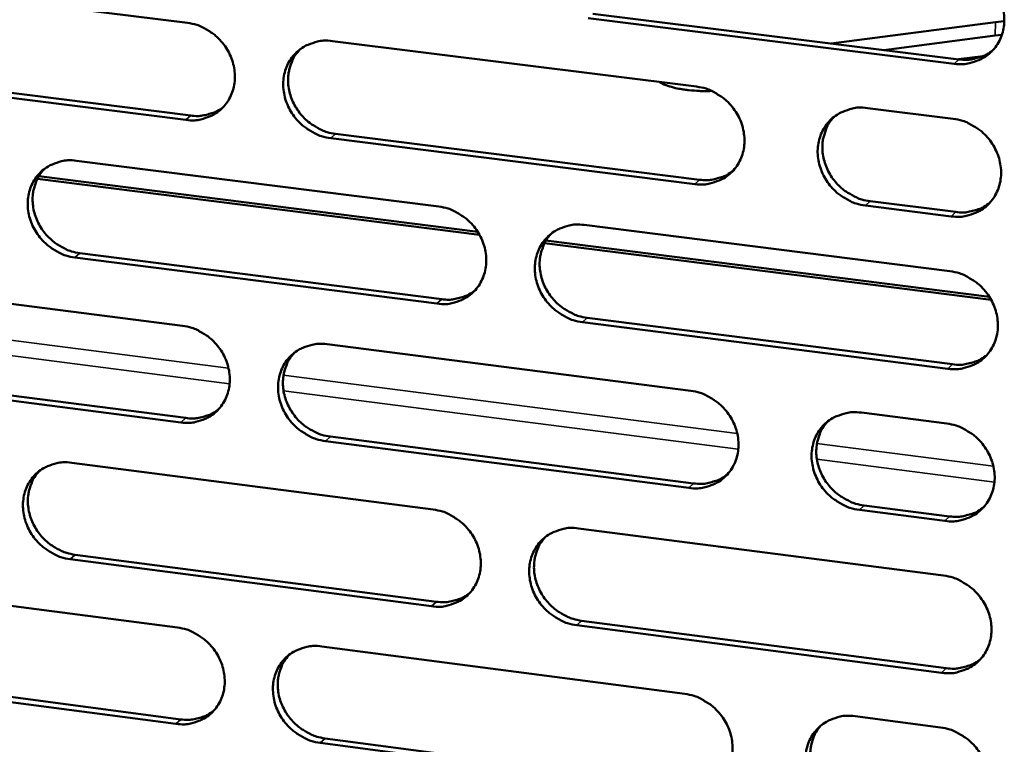
# Model space of a CAD drawing. Units: millimetres. Extents: x 65 to 5884, y 100 to 4100.
# Drawn here: x 5334 to 5393, y 2604 to 2647 of the extents above; entities that cross this region are included whole.
import ezdxf

# ---------------------------------------------------------------- set-up
doc = ezdxf.new("R2010")
doc.units = ezdxf.units.MM
doc.header["$LTSCALE"] = 20
doc.layers.add('Visible (ISO)', color=7, linetype='Continuous', lineweight=50)
doc.layers.add('Visible Narrow (ISO)', color=7, linetype='Continuous', lineweight=35)

msp = doc.modelspace()

# ---------------------------------------------------------------- linework, layer by layer
at = {"layer": 'Visible (ISO)'}
for p, q in [((5322.544, 2649.692), (5344.273, 2646.972)), ((5368.697, 2647.522), (5390.743, 2644.775)), ((5390.46, 2644.512), (5368.409, 2647.261)), ((5383.038, 2645.735), (5392.941, 2647.024)), ((5392.941, 2647.024), (5393.474, 2647.073)), ((5392.924, 2646.212), (5386.218, 2645.339)), ((5393.329, 2646.253), (5392.924, 2646.212)), ((5353.006, 2645.879), (5374.944, 2643.133)), ((5392.194, 2644.972), (5390.713, 2644.779)), ((5344.176, 2641.128), (5322.459, 2643.866)), ((5322.76, 2644.126), (5344.471, 2641.389)), ((5372.724, 2643.411), (5372.706, 2643.402)), ((5385.234, 2641.845), (5390.392, 2641.2)), ((5353.197, 2640.29), (5375.117, 2637.527)), ((5374.831, 2637.263), (5352.905, 2640.027)), ((5337.593, 2638.67), (5359.408, 2635.908)), ((5361.867, 2634.204), (5335.237, 2637.581)), ((5335.323, 2637.736), (5361.76, 2634.384)), ((5385.399, 2636.231), (5390.552, 2635.582)), ((5390.27, 2635.316), (5385.115, 2635.966)), ((5368.176, 2634.798), (5390.201, 2632.01)), ((5365.869, 2633.864), (5392.573, 2630.478)), ((5392.681, 2630.296), (5365.781, 2633.707)), ((5359.303, 2630.06), (5337.5, 2632.841)), ((5337.797, 2633.104), (5359.593, 2630.326)), ((5322.28, 2631.507), (5343.971, 2628.729)), ((5368.354, 2629.209), (5390.361, 2626.404)), ((5390.079, 2626.136), (5368.066, 2628.943)), ((5352.689, 2627.613), (5374.59, 2624.809)), ((5343.875, 2622.904), (5322.195, 2625.7)), ((5322.495, 2625.965), (5344.169, 2623.171)), ((5384.863, 2623.494), (5390.011, 2622.835)), ((5352.88, 2622.048), (5374.763, 2619.228)), ((5374.477, 2618.958), (5352.588, 2621.781)), ((5337.303, 2620.474), (5359.081, 2617.655)), ((5385.027, 2617.904), (5390.171, 2617.241)), ((5389.889, 2616.971), (5384.744, 2617.634)), ((5367.833, 2616.522), (5389.821, 2613.675)), ((5337.506, 2614.934), (5359.266, 2612.098)), ((5358.976, 2611.827), (5337.211, 2614.665)), ((5322.016, 2613.382), (5343.671, 2610.547)), ((5389.7, 2607.821), (5367.724, 2610.686)), ((5368.012, 2610.958), (5389.981, 2608.094)), ((5352.374, 2609.408), (5374.238, 2606.545)), ((5322.231, 2607.865), (5343.868, 2605.013)), ((5343.575, 2604.741), (5321.931, 2607.594)), ((5384.492, 2605.203), (5389.632, 2604.53)), ((5374.125, 2600.714), (5352.273, 2603.594)), ((5352.565, 2603.868), (5374.41, 2600.989))]:
    msp.add_line(p, q, dxfattribs=at)
at = {"layer": 'Visible (ISO)', "flags": 128}
for points in [[(5390.583, 2650.406, -0.036246), (5391.151, 2650.289, -0.057108), (5391.492, 2650.149, -0.016254), (5392.064, 2649.808, -0.035899), (5392.306, 2649.628, -0.035269), (5392.652, 2649.284, -0.035207), (5392.946, 2648.895, -0.03632), (5393.178, 2648.475, -0.03587), (5393.349, 2648.021, -0.038466), (5393.446, 2647.565, -0.037801), (5393.474, 2647.092, -0.041123), (5393.429, 2646.642, -0.040513), (5393.31, 2646.199, -0.043273), (5393.126, 2645.797, -0.042952), (5392.874, 2645.429, -0.043805), (5392.565, 2645.114, -0.043873), (5392.207, 2644.859, -0.042346), (5391.947, 2644.734, -0.020238), (5391.375, 2644.543, -0.062278), (5391.01, 2644.485, -0.041835), (5390.46, 2644.512)], [(5344.273, 2646.972, -0.036252), (5344.833, 2646.855, -0.057203), (5345.169, 2646.717, -0.016266), (5345.734, 2646.379, -0.035885), (5345.973, 2646.2, -0.035038), (5346.314, 2645.858, -0.03502), (5346.605, 2645.472, -0.035994), (5346.835, 2645.056, -0.035558), (5347.005, 2644.605, -0.038136), (5347.103, 2644.154, -0.037448), (5347.132, 2643.684, -0.040913), (5347.09, 2643.238, -0.040252), (5346.974, 2642.799, -0.043304), (5346.795, 2642.4, -0.042927), (5346.548, 2642.036, -0.044092), (5346.246, 2641.724, -0.044119), (5345.894, 2641.47, -0.042749), (5345.638, 2641.346, -0.020513), (5345.076, 2641.158, -0.06271), (5344.716, 2641.1, -0.042203), (5344.176, 2641.128)], [(5352.905, 2640.027, -0.036212), (5352.343, 2640.145, -0.057135), (5352.007, 2640.284, -0.016225), (5351.441, 2640.622, -0.035846), (5351.202, 2640.802, -0.035032), (5350.86, 2641.143, -0.03501), (5350.569, 2641.53, -0.036012), (5350.339, 2641.946, -0.035571), (5350.169, 2642.397, -0.038164), (5350.072, 2642.849, -0.03747), (5350.042, 2643.318, -0.040931), (5350.085, 2643.764, -0.040262), (5350.2, 2644.204, -0.043293), (5350.38, 2644.603, -0.042905), (5350.628, 2644.968, -0.044051), (5350.931, 2645.28, -0.04406), (5351.283, 2645.535, -0.042698), (5351.54, 2645.659, -0.020465), (5352.103, 2645.849, -0.062656), (5352.464, 2645.906, -0.042158), (5353.006, 2645.879)], [(5351.056, 2645.381, 0.038018), (5350.751, 2645.007, 0.059568), (5350.606, 2644.734, 0.017316), (5350.424, 2644.212, 0.037917), (5350.368, 2643.966, 0.035005), (5350.335, 2643.548, 0.035678), (5350.361, 2643.137, 0.033021), (5350.446, 2642.715, 0.033581), (5350.585, 2642.315, 0.03188), (5350.78, 2641.924, 0.03216), (5351.022, 2641.564, 0.031755), (5351.31, 2641.236, 0.031679), (5351.638, 2640.946, 0.03264), (5351.849, 2640.803, 0.01368), (5352.383, 2640.51, 0.052956), (5352.685, 2640.392, 0.032914), (5353.197, 2640.29)], [(5390.743, 2644.775, 0.033054), (5391.193, 2644.746, 0.051823), (5391.479, 2644.776, 0.01351), (5391.836, 2644.862, 0.014085), (5392.174, 2644.963, 0.054088), (5392.422, 2645.076, 0.033785), (5392.782, 2645.324)], [(5375.858, 2642.872, -0.010274), (5375.371, 2642.861, -0.018801), (5375.105, 2642.871, -0.001654), (5374.468, 2642.921, -0.009836), (5374.361, 2642.931, -0.012421), (5374.043, 2642.978, -0.010759), (5373.679, 2643.048, -0.017112), (5373.546, 2643.082, -0.00509), (5373.106, 2643.214, -0.036135), (5372.96, 2643.271, -0.018141), (5372.683, 2643.416)], [(5374.944, 2643.133, -0.036207), (5375.51, 2643.016, -0.057089), (5375.849, 2642.876, -0.016228), (5376.419, 2642.536, -0.035851), (5376.659, 2642.356, -0.035158), (5377.003, 2642.013, -0.035106), (5377.296, 2641.625, -0.036197), (5377.527, 2641.207, -0.035744), (5377.698, 2640.754, -0.038368), (5377.795, 2640.3, -0.037688), (5377.824, 2639.829, -0.041092), (5377.78, 2639.381, -0.04046), (5377.662, 2638.939, -0.043337), (5377.479, 2638.539, -0.042997), (5377.229, 2638.173, -0.043943), (5376.923, 2637.86, -0.044002), (5376.567, 2637.606, -0.042491), (5376.308, 2637.482, -0.020332), (5375.741, 2637.292, -0.062413), (5375.377, 2637.235, -0.041962), (5374.831, 2637.263)], [(5344.471, 2641.389, 0.032002), (5344.898, 2641.36, 0.0505), (5345.169, 2641.387, 0.012756), (5345.508, 2641.464, 0.013293), (5345.829, 2641.555, 0.05268), (5346.066, 2641.657, 0.032701), (5346.413, 2641.884)], [(5385.115, 2635.966, -0.036164), (5384.549, 2636.084, -0.057016), (5384.209, 2636.225, -0.016185), (5383.638, 2636.565, -0.03581), (5383.397, 2636.745, -0.035158), (5383.053, 2637.088, -0.035101), (5382.759, 2637.477, -0.036225), (5382.529, 2637.896, -0.035766), (5382.358, 2638.349, -0.038407), (5382.26, 2638.803, -0.037721), (5382.232, 2639.275, -0.041118), (5382.276, 2639.723, -0.04048), (5382.394, 2640.165, -0.043328), (5382.577, 2640.565, -0.042978), (5382.829, 2640.932, -0.043895), (5383.136, 2641.245, -0.043937), (5383.493, 2641.5, -0.042428), (5383.752, 2641.625, -0.020275), (5384.322, 2641.815, -0.062345), (5384.687, 2641.873, -0.041906), (5385.234, 2641.845)], [(5383.209, 2641.306, 0.037662), (5382.911, 2640.926, 0.059088), (5382.771, 2640.652, 0.017033), (5382.596, 2640.127, 0.037575), (5382.544, 2639.882, 0.034791), (5382.516, 2639.465, 0.035443), (5382.546, 2639.055, 0.03286), (5382.636, 2638.636, 0.033412), (5382.777, 2638.238, 0.031712), (5382.976, 2637.85, 0.032002), (5383.22, 2637.494, 0.031527), (5383.509, 2637.169, 0.031477), (5383.838, 2636.882, 0.03231), (5384.049, 2636.741, 0.013423), (5384.584, 2636.45, 0.052462), (5384.887, 2636.333, 0.03257), (5385.399, 2636.231)], [(5390.392, 2641.2, -0.036183), (5390.96, 2641.082, -0.057032), (5391.3, 2640.942, -0.016209), (5391.872, 2640.601, -0.035833), (5392.114, 2640.421, -0.035219), (5392.459, 2640.077, -0.03515), (5392.753, 2639.688, -0.036299), (5392.985, 2639.268, -0.035838), (5393.155, 2638.814, -0.038485), (5393.253, 2638.36, -0.037808), (5393.281, 2637.887, -0.041181), (5393.236, 2637.438, -0.040564), (5393.117, 2636.996, -0.043353), (5392.933, 2636.594, -0.043032), (5392.681, 2636.228, -0.043868), (5392.373, 2635.914, -0.043942), (5392.015, 2635.66, -0.042361), (5391.755, 2635.535, -0.020241), (5391.184, 2635.345, -0.062265), (5390.818, 2635.288, -0.041842), (5390.27, 2635.316)], [(5337.5, 2632.841, -0.036172), (5336.942, 2632.958, -0.057115), (5336.607, 2633.097, -0.016199), (5336.044, 2633.435, -0.035797), (5335.807, 2633.614, -0.034923), (5335.466, 2633.955, -0.034911), (5335.176, 2634.34, -0.035891), (5334.947, 2634.755, -0.035447), (5334.778, 2635.204, -0.038067), (5334.68, 2635.654, -0.037358), (5334.65, 2636.122, -0.040899), (5334.692, 2636.566, -0.040209), (5334.806, 2637.005, -0.043355), (5334.984, 2637.401, -0.042948), (5335.23, 2637.765, -0.044188), (5335.531, 2638.076, -0.044188), (5335.881, 2638.329, -0.042843), (5336.136, 2638.452, -0.020559), (5336.695, 2638.64, -0.062791), (5337.055, 2638.698, -0.042285), (5337.593, 2638.67)], [(5335.667, 2638.185, 0.038101), (5335.363, 2637.813, 0.059703), (5335.218, 2637.542, 0.017383), (5335.037, 2637.022, 0.037991), (5334.98, 2636.776, 0.03499), (5334.947, 2636.359, 0.035682), (5334.972, 2635.95, 0.032967), (5335.057, 2635.529, 0.033538), (5335.195, 2635.129, 0.03182), (5335.39, 2634.739, 0.0321), (5335.631, 2634.38, 0.031717), (5335.917, 2634.052, 0.03163), (5336.244, 2633.762, 0.032647), (5336.455, 2633.618, 0.013694), (5336.986, 2633.325, 0.053), (5337.287, 2633.208, 0.032929), (5337.797, 2633.104)], [(5375.117, 2637.527, 0.032866), (5375.561, 2637.497, 0.051579), (5375.844, 2637.527, 0.013372), (5376.196, 2637.61, 0.013948), (5376.529, 2637.708, 0.053859), (5376.775, 2637.819, 0.033602), (5377.131, 2638.061)], [(5390.552, 2635.582, 0.03331), (5391.004, 2635.552, 0.052127), (5391.293, 2635.582, 0.013692), (5391.652, 2635.669, 0.01429), (5391.991, 2635.771, 0.054462), (5392.241, 2635.886, 0.034065), (5392.601, 2636.136)], [(5359.408, 2635.908, -0.036167), (5359.97, 2635.79, -0.05707), (5360.307, 2635.651, -0.016202), (5360.874, 2635.311, -0.035802), (5361.114, 2635.132, -0.035048), (5361.456, 2634.79, -0.035007), (5361.748, 2634.403, -0.036074), (5361.978, 2633.986, -0.035619), (5362.148, 2633.535, -0.03827), (5362.246, 2633.083, -0.037575), (5362.274, 2632.613, -0.04106), (5362.231, 2632.167, -0.040407), (5362.115, 2631.727, -0.0434), (5361.934, 2631.329, -0.043042), (5361.685, 2630.964, -0.044081), (5361.382, 2630.653, -0.04413), (5361.028, 2630.4, -0.042635), (5360.771, 2630.276, -0.020426), (5360.207, 2630.088, -0.062548), (5359.845, 2630.032, -0.04209), (5359.303, 2630.06)], [(5368.066, 2628.943, -0.036127), (5367.503, 2629.061, -0.057002), (5367.165, 2629.201, -0.016162), (5366.597, 2629.541, -0.035763), (5366.357, 2629.721, -0.035042), (5366.015, 2630.063, -0.034997), (5365.723, 2630.45, -0.036093), (5365.493, 2630.868, -0.035632), (5365.323, 2631.319, -0.038298), (5365.225, 2631.771, -0.037597), (5365.196, 2632.241, -0.041078), (5365.239, 2632.687, -0.040418), (5365.356, 2633.127, -0.043389), (5365.537, 2633.526, -0.043019), (5365.786, 2633.891, -0.04404), (5366.091, 2634.203, -0.044071), (5366.445, 2634.456, -0.042585), (5366.703, 2634.58, -0.020377), (5367.269, 2634.769, -0.062494), (5367.631, 2634.826, -0.042044), (5368.176, 2634.798)], [(5366.179, 2634.275, 0.037767), (5365.881, 2633.898, 0.059251), (5365.741, 2633.625, 0.017117), (5365.566, 2633.103, 0.037671), (5365.513, 2632.858, 0.034793), (5365.484, 2632.442, 0.035464), (5365.514, 2632.034, 0.032822), (5365.603, 2631.614, 0.033384), (5365.743, 2631.218, 0.031668), (5365.941, 2630.83, 0.031957), (5366.183, 2630.474, 0.031508), (5366.472, 2630.149, 0.031446), (5366.799, 2629.861, 0.03234), (5367.009, 2629.72, 0.013455), (5367.542, 2629.428, 0.052538), (5367.844, 2629.312, 0.032607), (5368.354, 2629.209)], [(5390.201, 2632.01, -0.036121), (5390.769, 2631.891, -0.056956), (5391.109, 2631.75, -0.016164), (5391.681, 2631.409, -0.035768), (5391.922, 2631.229, -0.035168), (5392.267, 2630.885, -0.035093), (5392.561, 2630.496, -0.036278), (5392.792, 2630.077, -0.035806), (5392.963, 2629.624, -0.038503), (5393.06, 2629.17, -0.037816), (5393.088, 2628.697, -0.04124), (5393.043, 2628.249, -0.040616), (5392.924, 2627.808, -0.043432), (5392.74, 2627.408, -0.043111), (5392.489, 2627.042, -0.043931), (5392.18, 2626.729, -0.044011), (5391.823, 2626.476, -0.042376), (5391.563, 2626.352, -0.020245), (5390.993, 2626.163, -0.062252), (5390.627, 2626.106, -0.041849), (5390.079, 2626.136)], [(5359.593, 2630.326, 0.032684), (5360.031, 2630.296, 0.05134), (5360.31, 2630.324, 0.013239), (5360.658, 2630.405, 0.013816), (5360.986, 2630.501, 0.053638), (5361.229, 2630.608, 0.033424), (5361.581, 2630.845)], [(5343.971, 2628.729, -0.036128), (5344.531, 2628.611, -0.05705), (5344.866, 2628.472, -0.016176), (5345.43, 2628.133, -0.035754), (5345.668, 2627.954, -0.034938), (5346.009, 2627.613, -0.034907), (5346.3, 2627.227, -0.035953), (5346.529, 2626.812, -0.035495), (5346.699, 2626.362, -0.038172), (5346.796, 2625.912, -0.037462), (5346.826, 2625.443, -0.041028), (5346.784, 2624.999, -0.040355), (5346.668, 2624.561, -0.043462), (5346.489, 2624.165, -0.043087), (5346.242, 2623.802, -0.044219), (5345.941, 2623.492, -0.044258), (5345.589, 2623.241, -0.042779), (5345.334, 2623.118, -0.02052), (5344.774, 2622.931, -0.062683), (5344.414, 2622.875, -0.042217), (5343.875, 2622.904)], [(5352.588, 2621.781, -0.036088), (5352.028, 2621.899, -0.056982), (5351.692, 2622.039, -0.016136), (5351.127, 2622.379, -0.035715), (5350.889, 2622.558, -0.034933), (5350.548, 2622.899, -0.034898), (5350.257, 2623.285, -0.035971), (5350.028, 2623.701, -0.035508), (5349.858, 2624.151, -0.0382), (5349.76, 2624.601, -0.037484), (5349.731, 2625.07, -0.041046), (5349.773, 2625.514, -0.040365), (5349.889, 2625.952, -0.043451), (5350.068, 2626.349, -0.043064), (5350.315, 2626.712, -0.044178), (5350.618, 2627.023, -0.044199), (5350.97, 2627.275, -0.042729), (5351.226, 2627.398, -0.020472), (5351.788, 2627.585, -0.062629), (5352.149, 2627.642, -0.042172), (5352.689, 2627.613)], [(5350.718, 2627.104, 0.037853), (5350.42, 2626.729, 0.059389), (5350.28, 2626.458, 0.017186), (5350.105, 2625.938, 0.037748), (5350.052, 2625.694, 0.034783), (5350.023, 2625.279, 0.035472), (5350.052, 2624.872, 0.032773), (5350.14, 2624.453, 0.033346), (5350.28, 2624.057, 0.031614), (5350.477, 2623.67, 0.031903), (5350.718, 2623.314, 0.031475), (5351.006, 2622.989, 0.031403), (5351.332, 2622.702, 0.032351), (5351.541, 2622.56, 0.013472), (5352.072, 2622.268, 0.052587), (5352.372, 2622.152, 0.032626), (5352.88, 2622.048)], [(5390.361, 2626.404, 0.033562), (5390.816, 2626.373, 0.052426), (5391.107, 2626.404, 0.013873), (5391.469, 2626.492, 0.014494), (5391.809, 2626.595, 0.054832), (5392.06, 2626.711, 0.034342), (5392.421, 2626.964)], [(5374.59, 2624.809, -0.036082), (5375.155, 2624.69, -0.056937), (5375.493, 2624.55, -0.016138), (5376.062, 2624.209, -0.03572), (5376.302, 2624.029, -0.035058), (5376.646, 2623.686, -0.034993), (5376.938, 2623.298, -0.036155), (5377.168, 2622.881, -0.035681), (5377.339, 2622.429, -0.038405), (5377.436, 2621.977, -0.037702), (5377.465, 2621.506, -0.041208), (5377.421, 2621.06, -0.040564), (5377.303, 2620.62, -0.043495), (5377.121, 2620.222, -0.043157), (5376.871, 2619.858, -0.044069), (5376.565, 2619.547, -0.04414), (5376.21, 2619.295, -0.04252), (5375.952, 2619.172, -0.020338), (5375.385, 2618.984, -0.062387), (5375.022, 2618.928, -0.041976), (5374.477, 2618.958)], [(5344.169, 2623.171, 0.032507), (5344.602, 2623.141, 0.051108), (5344.876, 2623.168, 0.013109), (5345.22, 2623.247, 0.013689), (5345.544, 2623.34, 0.053422), (5345.783, 2623.445, 0.033251), (5346.132, 2623.676)], [(5384.744, 2617.634, -0.03604), (5384.178, 2617.754, -0.056864), (5383.839, 2617.894, -0.016096), (5383.269, 2618.236, -0.035679), (5383.029, 2618.416, -0.035058), (5382.685, 2618.759, -0.034988), (5382.392, 2619.147, -0.036184), (5382.162, 2619.565, -0.035703), (5381.991, 2620.017, -0.038444), (5381.894, 2620.47, -0.037736), (5381.866, 2620.941, -0.041234), (5381.91, 2621.387, -0.040584), (5382.028, 2621.827, -0.043486), (5382.21, 2622.226, -0.043137), (5382.461, 2622.59, -0.044021), (5382.768, 2622.902, -0.044075), (5383.124, 2623.155, -0.042458), (5383.383, 2623.279, -0.020282), (5383.951, 2623.467, -0.062319), (5384.316, 2623.523, -0.041919), (5384.863, 2623.494)], [(5382.817, 2622.943, 0.037498), (5382.526, 2622.563, 0.05891), (5382.39, 2622.29, 0.016905), (5382.223, 2621.767, 0.037408), (5382.173, 2621.524, 0.034567), (5382.149, 2621.11, 0.035235), (5382.183, 2620.704, 0.032609), (5382.275, 2620.289, 0.033174), (5382.418, 2619.895, 0.031444), (5382.617, 2619.511, 0.031742), (5382.861, 2619.158, 0.031246), (5383.15, 2618.836, 0.0312), (5383.477, 2618.552, 0.032022), (5383.685, 2618.413, 0.013218), (5384.218, 2618.123, 0.052093), (5384.518, 2618.007, 0.032283), (5385.027, 2617.904)], [(5390.011, 2622.835, -0.036059), (5390.578, 2622.715, -0.05688), (5390.918, 2622.574, -0.016119), (5391.49, 2622.233, -0.035703), (5391.73, 2622.053, -0.035118), (5392.075, 2621.709, -0.035036), (5392.369, 2621.32, -0.036257), (5392.599, 2620.902, -0.035774), (5392.77, 2620.448, -0.038521), (5392.867, 2619.995, -0.037823), (5392.895, 2619.523, -0.041298), (5392.851, 2619.076, -0.040668), (5392.732, 2618.636, -0.043511), (5392.548, 2618.236, -0.043191), (5392.296, 2617.872, -0.043994), (5391.988, 2617.56, -0.04408), (5391.631, 2617.307, -0.042391), (5391.372, 2617.184, -0.020248), (5390.802, 2616.997, -0.062238), (5390.437, 2616.94, -0.041855), (5389.889, 2616.971)], [(5337.211, 2614.665, -0.036048), (5336.653, 2614.784, -0.056962), (5336.319, 2614.923, -0.01611), (5335.757, 2615.262, -0.035667), (5335.52, 2615.441, -0.034824), (5335.18, 2615.781, -0.034799), (5334.89, 2616.166, -0.03585), (5334.662, 2616.58, -0.035385), (5334.493, 2617.029, -0.038103), (5334.395, 2617.477, -0.037372), (5334.365, 2617.944, -0.041014), (5334.407, 2618.386, -0.040312), (5334.521, 2618.823, -0.043513), (5334.699, 2619.218, -0.043108), (5334.944, 2619.58, -0.044316), (5335.244, 2619.889, -0.044327), (5335.594, 2620.14, -0.042873), (5335.849, 2620.262, -0.020566), (5336.407, 2620.448, -0.062764), (5336.766, 2620.504, -0.042299), (5337.303, 2620.474)], [(5335.356, 2619.979, 0.037937), (5335.059, 2619.607, 0.059524), (5334.919, 2619.337, 0.017253), (5334.744, 2618.819, 0.037823), (5334.691, 2618.575, 0.03477), (5334.662, 2618.161, 0.035477), (5334.69, 2617.756, 0.032722), (5334.778, 2617.338, 0.033305), (5334.917, 2616.942, 0.031558), (5335.113, 2616.556, 0.031846), (5335.353, 2616.2, 0.031441), (5335.639, 2615.875, 0.031358), (5335.964, 2615.588, 0.032361), (5336.173, 2615.446, 0.013488), (5336.701, 2615.154, 0.052634), (5337, 2615.037, 0.032643), (5337.506, 2614.934)], [(5374.763, 2619.228, 0.033369), (5375.212, 2619.197, 0.052176), (5375.499, 2619.226, 0.01373), (5375.856, 2619.311, 0.014351), (5376.192, 2619.412, 0.054597), (5376.439, 2619.525, 0.034153), (5376.797, 2619.772)], [(5390.171, 2617.241, 0.033812), (5390.629, 2617.21, 0.052719), (5390.922, 2617.241, 0.014052), (5391.285, 2617.33, 0.014696), (5391.627, 2617.434, 0.055197), (5391.879, 2617.551, 0.034616), (5392.241, 2617.807)], [(5359.081, 2617.655, -0.036043), (5359.642, 2617.536, -0.056917), (5359.978, 2617.396, -0.016112), (5360.545, 2617.055, -0.035672), (5360.783, 2616.876, -0.034948), (5361.125, 2616.534, -0.034894), (5361.417, 2616.147, -0.036033), (5361.646, 2615.731, -0.035556), (5361.816, 2615.281, -0.038306), (5361.914, 2614.83, -0.037589), (5361.942, 2614.361, -0.041176), (5361.9, 2613.917, -0.04051), (5361.783, 2613.479, -0.043558), (5361.603, 2613.083, -0.043202), (5361.355, 2612.72, -0.044208), (5361.051, 2612.411, -0.044269), (5360.698, 2612.16, -0.042665), (5360.442, 2612.038, -0.020432), (5359.879, 2611.852, -0.062521), (5359.517, 2611.796, -0.042103), (5358.976, 2611.827)], [(5367.724, 2610.686, -0.036003), (5367.161, 2610.806, -0.056849), (5366.825, 2610.946, -0.016072), (5366.257, 2611.287, -0.035633), (5366.019, 2611.467, -0.034943), (5365.676, 2611.809, -0.034885), (5365.385, 2612.196, -0.036052), (5365.155, 2612.612, -0.035569), (5364.985, 2613.063, -0.038334), (5364.888, 2613.513, -0.037611), (5364.859, 2613.982, -0.041194), (5364.902, 2614.427, -0.040521), (5365.019, 2614.865, -0.043548), (5365.2, 2615.262, -0.043179), (5365.448, 2615.625, -0.044167), (5365.753, 2615.935, -0.04421), (5366.106, 2616.186, -0.042614), (5366.363, 2616.309, -0.020384), (5366.928, 2616.496, -0.062468), (5367.291, 2616.552, -0.042058), (5367.833, 2616.522)], [(5365.817, 2615.988, 0.037604), (5365.526, 2615.611, 0.059074), (5365.39, 2615.339, 0.016989), (5365.222, 2614.819, 0.037504), (5365.172, 2614.576, 0.034572), (5365.147, 2614.163, 0.035258), (5365.18, 2613.758, 0.032574), (5365.271, 2613.343, 0.033149), (5365.413, 2612.95, 0.031403), (5365.611, 2612.566, 0.0317), (5365.854, 2612.213, 0.03123), (5366.142, 2611.891, 0.031173), (5366.467, 2611.607, 0.032054), (5366.675, 2611.467, 0.013251), (5367.206, 2611.177, 0.052172), (5367.505, 2611.061, 0.032323), (5368.012, 2610.958)], [(5389.821, 2613.675, -0.035997), (5390.388, 2613.555, -0.056804), (5390.727, 2613.414, -0.016074), (5391.299, 2613.072, -0.035637), (5391.539, 2612.891, -0.035068), (5391.883, 2612.548, -0.03498), (5392.177, 2612.159, -0.036236), (5392.407, 2611.741, -0.035743), (5392.578, 2611.288, -0.03854), (5392.675, 2610.835, -0.037831), (5392.703, 2610.365, -0.041356), (5392.658, 2609.918, -0.04072), (5392.54, 2609.478, -0.043591), (5392.356, 2609.08, -0.043271), (5392.105, 2608.717, -0.044056), (5391.797, 2608.406, -0.044149), (5391.44, 2608.154, -0.042405), (5391.181, 2608.032, -0.020251), (5390.611, 2607.845, -0.062225), (5390.247, 2607.79, -0.041862), (5389.7, 2607.821)], [(5359.266, 2612.098, 0.033182), (5359.709, 2612.066, 0.051933), (5359.992, 2612.095, 0.013592), (5360.344, 2612.177, 0.014214), (5360.676, 2612.275, 0.054369), (5360.92, 2612.385, 0.033969), (5361.274, 2612.627)], [(5343.671, 2610.547, -0.036004), (5344.229, 2610.427, -0.056897), (5344.564, 2610.287, -0.016087), (5345.127, 2609.948, -0.035624), (5345.365, 2609.769, -0.034839), (5345.705, 2609.428, -0.034796), (5345.995, 2609.042, -0.035912), (5346.224, 2608.628, -0.035433), (5346.393, 2608.179, -0.038209), (5346.491, 2607.73, -0.037476), (5346.52, 2607.263, -0.041143), (5346.478, 2606.821, -0.040457), (5346.363, 2606.384, -0.04362), (5346.184, 2605.989, -0.043246), (5345.938, 2605.629, -0.044346), (5345.637, 2605.321, -0.044397), (5345.286, 2605.071, -0.042809), (5345.031, 2604.949, -0.020526), (5344.472, 2604.765, -0.062656), (5344.112, 2604.71, -0.04223), (5343.575, 2604.741)], [(5352.273, 2603.594, -0.035964), (5351.713, 2603.715, -0.056829), (5351.379, 2603.855, -0.016047), (5350.814, 2604.195, -0.035585), (5350.577, 2604.374, -0.034834), (5350.236, 2604.715, -0.034786), (5349.946, 2605.101, -0.03593), (5349.717, 2605.516, -0.035446), (5349.547, 2605.965, -0.038237), (5349.45, 2606.414, -0.037498), (5349.421, 2606.882, -0.041161), (5349.463, 2607.324, -0.040467), (5349.578, 2607.761, -0.04361), (5349.757, 2608.156, -0.043223), (5350.004, 2608.517, -0.044305), (5350.306, 2608.825, -0.044338), (5350.657, 2609.076, -0.042759), (5350.913, 2609.198, -0.020478), (5351.474, 2609.383, -0.062602), (5351.835, 2609.438, -0.042185), (5352.374, 2609.408)], [(5350.383, 2608.888, 0.03769), (5350.092, 2608.513, 0.059212), (5349.956, 2608.243, 0.017058), (5349.788, 2607.725, 0.037582), (5349.738, 2607.483, 0.034564), (5349.713, 2607.071, 0.035267), (5349.745, 2606.667, 0.032528), (5349.835, 2606.252, 0.033113), (5349.977, 2605.86, 0.031352), (5350.174, 2605.476, 0.031649), (5350.416, 2605.124, 0.031201), (5350.702, 2604.802, 0.031133), (5351.027, 2604.517, 0.032068), (5351.234, 2604.378, 0.01327), (5351.762, 2604.087, 0.052224), (5352.06, 2603.971, 0.032344), (5352.565, 2603.868)], [(5389.981, 2608.094, 0.034058), (5390.441, 2608.062, 0.053007), (5390.736, 2608.093, 0.01423), (5391.102, 2608.183, 0.014898), (5391.445, 2608.288, 0.055558), (5391.698, 2608.407, 0.034887), (5392.061, 2608.665)], [(5374.238, 2606.545, -0.035959), (5374.801, 2606.425, -0.056784), (5375.139, 2606.284, -0.016049), (5375.707, 2605.943, -0.03559), (5375.946, 2605.763, -0.034959), (5376.289, 2605.42, -0.034881), (5376.581, 2605.033, -0.036114), (5376.811, 2604.616, -0.035618), (5376.981, 2604.165, -0.038441), (5377.079, 2603.714, -0.037717), (5377.107, 2603.245, -0.041324), (5377.063, 2602.8, -0.040667), (5376.946, 2602.362, -0.043654), (5376.764, 2601.966, -0.043316), (5376.514, 2601.604, -0.044195), (5376.209, 2601.294, -0.044278), (5375.855, 2601.044, -0.042549), (5375.597, 2600.922, -0.020344), (5375.031, 2600.737, -0.062359), (5374.668, 2600.682, -0.041988), (5374.125, 2600.714)], [(5343.868, 2605.013, 0.032999), (5344.306, 2604.982, 0.051695), (5344.585, 2605.009, 0.013457), (5344.932, 2605.089, 0.01408), (5345.26, 2605.184, 0.054148), (5345.501, 2605.292, 0.033791), (5345.852, 2605.529)], [(5384.374, 2599.363, -0.035917), (5383.809, 2599.484, -0.056712), (5383.47, 2599.625, -0.016007), (5382.901, 2599.968, -0.035549), (5382.661, 2600.147, -0.034959), (5382.318, 2600.49, -0.034875), (5382.026, 2600.878, -0.036142), (5381.796, 2601.295, -0.03564), (5381.626, 2601.747, -0.03848), (5381.529, 2602.198, -0.03775), (5381.5, 2602.667, -0.041351), (5381.544, 2603.112, -0.040687), (5381.662, 2603.551, -0.043645), (5381.844, 2603.948, -0.043297), (5382.095, 2604.31, -0.044147), (5382.401, 2604.62, -0.044213), (5382.756, 2604.871, -0.042487), (5383.015, 2604.993, -0.020288), (5383.582, 2605.179, -0.062291), (5383.947, 2605.234, -0.041932), (5384.492, 2605.203)], [(5382.427, 2604.641, 0.037337), (5382.143, 2604.262, 0.058735), (5382.011, 2603.99, 0.016779), (5381.851, 2603.469, 0.037242), (5381.804, 2603.228, 0.034346), (5381.784, 2602.817, 0.035029), (5381.821, 2602.415, 0.032362), (5381.915, 2602.003, 0.032938), (5382.06, 2601.613, 0.03118), (5382.26, 2601.233, 0.031486), (5382.503, 2600.884, 0.030971), (5382.791, 2600.565, 0.030929), (5383.117, 2600.283, 0.03174), (5383.323, 2600.146, 0.013018), (5383.853, 2599.857, 0.051732), (5384.151, 2599.742, 0.032001), (5384.656, 2599.639)], [(5389.632, 2604.53, -0.035936), (5390.198, 2604.41, -0.056728), (5390.537, 2604.268, -0.01603), (5391.108, 2603.926, -0.035572), (5391.348, 2603.746, -0.035018), (5391.692, 2603.402, -0.034924), (5391.985, 2603.013, -0.036215), (5392.215, 2602.596, -0.035711), (5392.386, 2602.143, -0.038558), (5392.483, 2601.691, -0.037838), (5392.511, 2601.221, -0.041414), (5392.466, 2600.776, -0.040772), (5392.348, 2600.337, -0.04367), (5392.164, 2599.939, -0.043351), (5391.913, 2599.577, -0.044119), (5391.606, 2599.267, -0.044217), (5391.249, 2599.016, -0.042419), (5390.99, 2598.894, -0.020254), (5390.421, 2598.709, -0.062211), (5390.057, 2598.654, -0.041868), (5389.51, 2598.686)]]:
    msp.add_lwpolyline(points, format="xyb", dxfattribs=at)
at = {"layer": 'Visible Narrow (ISO)'}
for p, q in [((5392.941, 2647.024), (5392.924, 2646.212)), ((5390.46, 2644.512), (5390.743, 2644.775)), ((5344.176, 2641.128), (5344.471, 2641.389)), ((5352.905, 2640.027), (5353.197, 2640.29)), ((5374.831, 2637.263), (5375.117, 2637.527)), ((5385.115, 2635.966), (5385.399, 2636.231)), ((5390.27, 2635.316), (5390.552, 2635.582)), ((5337.5, 2632.841), (5337.797, 2633.104)), ((5359.303, 2630.06), (5359.593, 2630.326)), ((5368.066, 2628.943), (5368.354, 2629.209)), ((5333.468, 2627.881), (5346.747, 2626.176)), ((5346.814, 2625.231), (5333.453, 2626.948)), ((5390.079, 2626.136), (5390.361, 2626.404)), ((5350.061, 2625.75), (5377.388, 2622.242)), ((5377.453, 2621.293), (5350.061, 2624.814)), ((5343.875, 2622.904), (5344.169, 2623.171)), ((5352.588, 2621.781), (5352.88, 2622.048)), ((5382.188, 2621.626), (5392.819, 2620.261)), ((5392.883, 2619.31), (5382.186, 2620.685)), ((5374.477, 2618.958), (5374.763, 2619.228)), ((5384.744, 2617.634), (5385.027, 2617.904)), ((5389.889, 2616.971), (5390.171, 2617.241)), ((5337.211, 2614.665), (5337.506, 2614.934)), ((5358.976, 2611.827), (5359.266, 2612.098)), ((5367.724, 2610.686), (5368.012, 2610.958)), ((5389.7, 2607.821), (5389.981, 2608.094)), ((5343.575, 2604.741), (5343.868, 2605.013)), ((5352.273, 2603.594), (5352.565, 2603.868))]:
    msp.add_line(p, q, dxfattribs=at)

doc.saveas('drawing.dxf')
